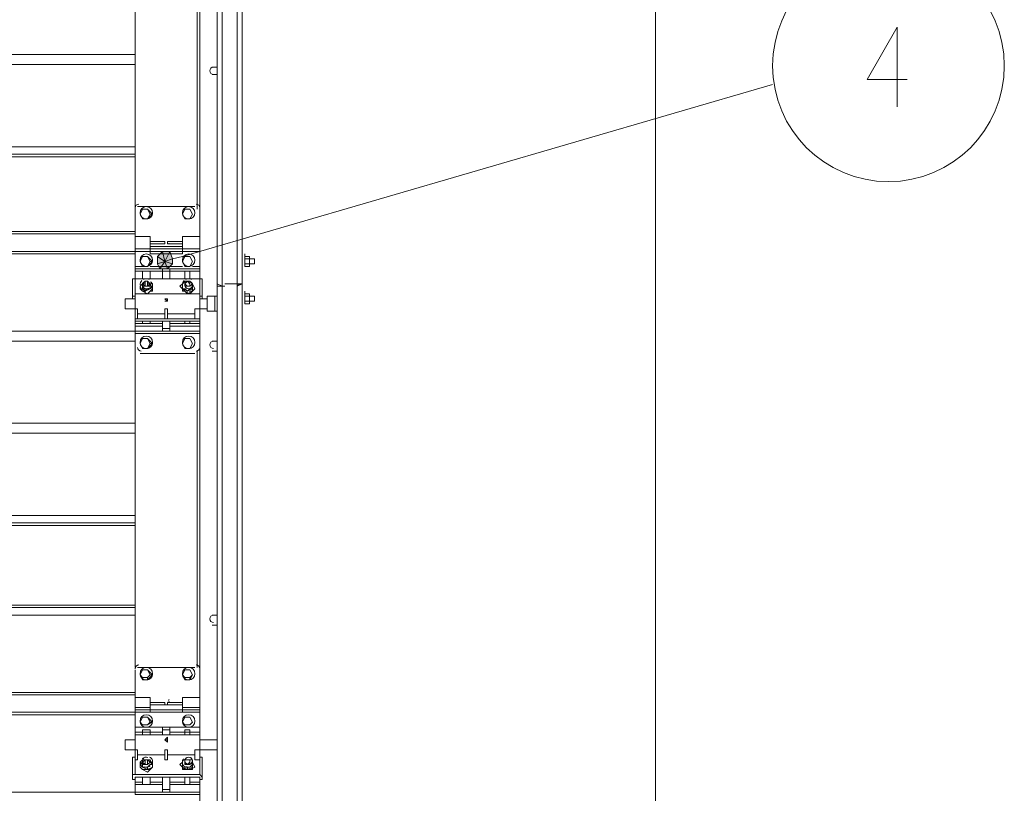
# Model space of a CAD drawing. Units: millimetres. Extents: x 25 to 395, y 18 to 323.
# Drawn here: x 78 to 95, y 188 to 201 of the extents above; entities that cross this region are included whole.
import ezdxf

# ---------------------------------------------------------------- set-up
doc = ezdxf.new("R2010")
doc.units = ezdxf.units.MM
doc.header["$MEASUREMENT"] = 0
doc.layers.add('Layer 1', color=7, linetype='Continuous', lineweight=0)

# ---------------------------------------------------------------- blocks, each defined once
blk = doc.blocks.new('Block_5')
at = {"layer": 'Layer 1', "true_color": 0x000000, "transparency": 33554687}
h = blk.add_hatch(color=18, dxfattribs=at)
h.dxf.hatch_style = 2
edge = h.paths.add_edge_path()
edge.add_spline(control_points=[(80.236, 197.386), (80.236, 197.386), (80.151, 197.302), (80.151, 197.302), (80.151, 197.302), (80.278, 197.217), (80.278, 197.217), (80.278, 197.217), (80.236, 197.386), (80.236, 197.386)], knot_values=[0, 0, 0, 0, 1, 1, 1, 2, 2, 2, 3, 3, 3, 3], degree=3, periodic=0)
edge = h.paths.add_edge_path()
edge.add_spline(control_points=[(80.151, 197.302), (80.151, 197.302), (80.278, 197.217), (80.278, 197.217), (80.278, 197.217), (80.151, 197.175), (80.151, 197.175), (80.151, 197.175), (80.151, 197.302), (80.151, 197.302)], knot_values=[0, 0, 0, 0, 1, 1, 1, 2, 2, 2, 3, 3, 3, 3], degree=3, periodic=0)
h = blk.add_hatch(color=18, dxfattribs=at)
h.dxf.hatch_style = 2
edge = h.paths.add_edge_path()
edge.add_spline(control_points=[(80.405, 197.175), (80.405, 197.175), (80.405, 197.259), (80.405, 197.259), (80.405, 197.259), (80.278, 197.217), (80.278, 197.217), (80.278, 197.217), (80.405, 197.175), (80.405, 197.175)], knot_values=[0, 0, 0, 0, 1, 1, 1, 2, 2, 2, 3, 3, 3, 3], degree=3, periodic=0)
edge = h.paths.add_edge_path()
edge.add_spline(control_points=[(80.405, 197.259), (80.405, 197.259), (80.278, 197.217), (80.278, 197.217), (80.278, 197.217), (80.363, 197.386), (80.363, 197.386), (80.363, 197.386), (80.405, 197.259), (80.405, 197.259)], knot_values=[0, 0, 0, 0, 1, 1, 1, 2, 2, 2, 3, 3, 3, 3], degree=3, periodic=0)
edge = h.paths.add_edge_path()
edge.add_spline(control_points=[(80.278, 197.217), (80.278, 197.217), (80.363, 197.386), (80.363, 197.386), (80.363, 197.386), (80.236, 197.386), (80.236, 197.386), (80.236, 197.386), (80.278, 197.217), (80.278, 197.217)], knot_values=[0, 0, 0, 0, 1, 1, 1, 2, 2, 2, 3, 3, 3, 3], degree=3, periodic=0)
h = blk.add_hatch(color=18, dxfattribs=at)
h.dxf.hatch_style = 2
edge = h.paths.add_edge_path()
edge.add_spline(control_points=[(80.151, 197.175), (80.151, 197.175), (80.193, 197.09), (80.193, 197.09), (80.193, 197.09), (80.278, 197.217), (80.278, 197.217), (80.278, 197.217), (80.151, 197.175), (80.151, 197.175)], knot_values=[0, 0, 0, 0, 1, 1, 1, 2, 2, 2, 3, 3, 3, 3], degree=3, periodic=0)
edge = h.paths.add_edge_path()
edge.add_spline(control_points=[(80.193, 197.09), (80.193, 197.09), (80.278, 197.217), (80.278, 197.217), (80.278, 197.217), (80.32, 197.09), (80.32, 197.09), (80.32, 197.09), (80.193, 197.09), (80.193, 197.09)], knot_values=[0, 0, 0, 0, 1, 1, 1, 2, 2, 2, 3, 3, 3, 3], degree=3, periodic=0)
edge = h.paths.add_edge_path()
edge.add_spline(control_points=[(80.278, 197.217), (80.278, 197.217), (80.32, 197.09), (80.32, 197.09), (80.32, 197.09), (80.405, 197.175), (80.405, 197.175), (80.405, 197.175), (80.278, 197.217), (80.278, 197.217)], knot_values=[0, 0, 0, 0, 1, 1, 1, 2, 2, 2, 3, 3, 3, 3], degree=3, periodic=0)
at = {"layer": 'Layer 1', "color": 18, "lineweight": 15, "true_color": 0x000000}
for p, q in [((88.618, 173.468), (88.618, 208.139)), ((81.167, 200.096), (81.167, 205.599)), ((81.506, 200.096), (81.506, 205.557)), ((81.252, 200.138), (81.252, 205.514)), ((79.77, 202.974), (79.77, 198.106)), ((80.828, 202.974), (80.828, 198.106)), ((79.77, 200.731), (50.814, 200.731)), ((79.77, 200.731), (50.814, 200.731)), ((81.167, 200.519), (81.082, 200.519)), ((81.082, 200.392), (81.167, 200.392)), ((81.167, 200.096), (81.167, 197.048)), ((81.252, 200.138), (81.252, 197.048)), ((81.506, 200.096), (81.506, 197.048)), ((81.59, 200.096), (81.59, 196.836)), ((81.506, 199.926), (81.506, 196.794)), ((81.59, 199.926), (81.59, 199.926)), ((79.77, 199.037), (50.814, 199.037)), ((79.77, 198.995), (50.814, 198.995)), ((79.812, 198.148), (80.786, 198.148)), ((80.617, 198.106), (80.574, 198.021)), ((80.574, 198.021), (80.617, 198.106)), ((80.871, 197.64), (80.871, 198.106)), ((79.982, 197.937), (79.982, 197.937)), ((80.617, 197.937), (80.701, 197.937)), ((79.77, 197.725), (65.842, 197.725)), ((79.77, 197.683), (65.842, 197.683)), ((80.871, 197.683), (80.871, 197.683)), ((80.024, 197.64), (79.77, 197.64)), ((80.024, 197.513), (80.024, 197.471)), ((80.871, 197.64), (80.574, 197.64)), ((80.574, 197.471), (80.574, 197.513)), ((80.828, 197.64), (80.828, 197.64)), ((79.77, 197.386), (65.842, 197.386)), ((79.77, 197.344), (65.842, 197.344)), ((79.77, 197.429), (79.77, 197.429)), ((79.77, 197.386), (80.024, 197.386)), ((79.77, 197.386), (79.77, 197.132)), ((80.024, 197.471), (80.574, 197.471)), ((80.024, 197.471), (80.024, 197.429)), ((80.024, 197.429), (80.574, 197.429)), ((80.024, 197.429), (80.024, 197.429)), ((80.574, 197.386), (80.024, 197.386)), ((80.024, 197.386), (80.024, 197.344)), ((80.024, 197.344), (80.574, 197.344)), ((80.574, 197.429), (80.574, 197.471)), ((80.574, 197.429), (80.871, 197.429)), ((80.574, 197.429), (80.574, 197.429)), ((80.574, 197.344), (80.574, 197.386)), ((80.871, 197.429), (80.871, 197.429)), ((80.871, 197.386), (80.871, 197.132)), ((80.871, 197.344), (80.871, 196.921)), ((80.871, 197.344), (80.871, 197.344)), ((80.871, 197.344), (80.871, 197.344)), ((81.633, 197.344), (81.633, 197.344)), ((81.633, 197.302), (81.633, 197.344)), ((81.633, 197.344), (81.633, 197.132)), ((81.633, 197.302), (81.633, 197.344)), ((81.633, 197.302), (81.717, 197.302)), ((81.633, 197.259), (81.633, 197.302)), ((81.633, 197.259), (81.717, 197.259)), ((81.717, 197.302), (81.717, 197.302)), ((81.717, 197.302), (81.717, 197.302)), ((81.717, 197.302), (81.717, 197.302)), ((81.717, 197.302), (81.717, 197.302)), ((81.717, 197.302), (81.717, 197.302)), ((81.802, 197.259), (81.717, 197.259)), ((81.717, 197.259), (81.802, 197.259)), ((81.717, 197.175), (81.802, 197.175)), ((81.717, 197.132), (81.717, 197.175)), ((81.802, 197.175), (81.717, 197.175)), ((81.802, 197.259), (81.802, 197.259)), ((81.802, 197.259), (81.802, 197.259)), ((81.802, 197.175), (81.802, 197.175)), ((81.802, 197.175), (81.802, 197.175)), ((79.77, 197.132), (79.77, 197.09)), ((79.77, 197.132), (79.897, 197.132)), ((79.77, 197.048), (79.77, 196.921)), ((79.77, 197.048), (79.897, 197.048)), ((79.897, 196.921), (79.897, 197.048)), ((79.897, 197.048), (80.024, 197.048)), ((80.024, 197.132), (80.574, 197.132)), ((80.024, 197.048), (80.236, 197.048)), ((80.024, 197.048), (80.024, 196.921)), ((80.363, 197.09), (80.236, 197.09)), ((80.236, 196.921), (80.236, 197.048)), ((80.363, 197.048), (80.236, 197.048)), ((80.617, 196.921), (80.617, 197.048)), ((80.617, 197.048), (80.701, 197.048)), ((80.701, 197.048), (80.701, 196.921)), ((80.744, 197.132), (80.871, 197.132)), ((80.871, 197.132), (80.871, 197.09)), ((81.252, 197.048), (81.252, 173.637)), ((81.506, 197.048), (81.506, 173.637)), ((81.633, 197.132), (81.633, 197.132)), ((81.633, 197.132), (81.633, 197.132)), ((81.633, 197.132), (81.633, 197.132)), ((81.717, 197.132), (81.717, 197.132)), ((81.717, 197.132), (81.717, 197.132)), ((79.897, 196.836), (79.897, 196.794)), ((79.897, 196.751), (79.897, 196.836)), ((80.024, 196.794), (80.024, 196.836)), ((80.024, 196.836), (80.024, 196.751)), ((80.024, 196.836), (80.024, 196.836)), ((80.574, 196.751), (80.574, 196.836)), ((80.617, 196.836), (80.617, 196.794)), ((80.701, 196.794), (80.701, 196.836)), ((80.744, 196.836), (80.744, 196.751)), ((80.744, 196.836), (80.744, 196.836)), ((81.59, 188.877), (81.59, 196.836)), ((81.59, 196.836), (81.59, 196.836)), ((81.59, 196.836), (81.59, 196.836)), ((79.77, 196.667), (79.812, 196.667)), ((80.278, 196.667), (79.812, 196.667)), ((79.897, 196.794), (79.897, 196.751)), ((79.939, 196.751), (79.897, 196.751)), ((80.024, 196.794), (80.024, 196.751)), ((80.278, 196.667), (80.32, 196.667)), ((80.786, 196.667), (80.32, 196.667)), ((80.574, 196.794), (80.574, 196.751)), ((80.617, 196.751), (80.574, 196.751)), ((80.744, 196.794), (80.744, 196.751)), ((80.786, 196.667), (80.871, 196.667)), ((80.871, 196.667), (80.871, 196.413)), ((81.252, 196.794), (81.252, 173.637)), ((81.252, 196.794), (81.294, 196.794)), ((81.252, 196.794), (81.294, 196.794)), ((81.506, 196.794), (81.506, 173.637)), ((81.506, 196.794), (81.506, 196.794)), ((81.506, 196.794), (81.506, 196.794)), ((81.633, 196.709), (81.633, 196.709)), ((81.633, 196.667), (81.633, 196.709)), ((81.633, 196.709), (81.633, 196.709)), ((81.633, 196.667), (81.633, 196.709)), ((81.717, 196.667), (81.717, 196.667)), ((81.717, 196.667), (81.717, 196.667)), ((81.717, 196.667), (81.717, 196.667)), ((81.717, 196.667), (81.717, 196.667)), ((79.601, 196.582), (79.601, 196.582)), ((79.77, 196.582), (79.601, 196.582)), ((79.77, 196.582), (79.77, 196.582)), ((79.77, 196.582), (79.77, 196.582)), ((80.278, 196.54), (80.32, 196.54)), ((80.871, 196.624), (80.913, 196.624)), ((80.998, 196.582), (80.871, 196.582)), ((80.871, 196.582), (80.871, 196.582)), ((80.871, 196.582), (80.871, 196.582)), ((80.913, 196.624), (80.913, 196.582)), ((80.998, 196.624), (80.998, 196.624)), ((81.125, 196.624), (80.998, 196.624)), ((81.167, 196.624), (81.125, 196.624)), ((81.167, 196.624), (81.167, 196.582)), ((81.167, 196.624), (81.167, 196.624)), ((81.633, 196.54), (81.633, 196.497)), ((81.633, 196.54), (81.633, 196.497)), ((81.633, 196.497), (81.633, 196.497)), ((81.633, 196.497), (81.633, 196.497)), ((81.802, 196.624), (81.717, 196.624)), ((81.802, 196.624), (81.717, 196.624)), ((81.717, 196.54), (81.802, 196.54)), ((81.717, 196.54), (81.717, 196.497)), ((81.717, 196.54), (81.802, 196.54)), ((81.717, 196.54), (81.717, 196.497)), ((81.717, 196.497), (81.717, 196.497)), ((81.717, 196.497), (81.717, 196.497)), ((81.802, 196.624), (81.802, 196.624)), ((81.802, 196.624), (81.802, 196.624)), ((81.802, 196.54), (81.802, 196.54)), ((81.802, 196.54), (81.802, 196.54)), ((79.77, 196.413), (79.601, 196.413)), ((79.77, 196.413), (79.812, 196.413)), ((79.77, 196.413), (79.77, 196.201)), ((79.812, 196.328), (80.278, 196.328)), ((80.278, 196.413), (80.32, 196.413)), ((80.32, 196.328), (80.786, 196.328)), ((80.786, 196.413), (80.871, 196.413)), ((80.871, 196.413), (80.998, 196.413)), ((80.871, 196.413), (80.871, 189.893)), ((80.998, 196.37), (80.998, 196.37)), ((80.998, 196.37), (81.125, 196.37)), ((81.125, 196.37), (81.167, 196.37)), ((81.167, 196.413), (81.167, 196.37)), ((80.278, 196.243), (79.812, 196.243)), ((79.897, 196.201), (79.897, 196.201)), ((80.024, 196.201), (80.024, 196.201)), ((80.236, 196.201), (80.236, 196.201)), ((80.786, 196.243), (80.32, 196.243)), ((80.363, 196.201), (80.363, 196.201)), ((80.617, 196.201), (80.617, 196.201)), ((80.701, 196.201), (80.701, 196.201)), ((80.871, 196.201), (80.871, 196.159)), ((80.871, 196.201), (80.871, 196.201)), ((79.77, 196.032), (50.814, 196.032)), ((79.77, 196.032), (50.814, 196.032)), ((79.77, 195.989), (79.77, 195.735)), ((80.236, 196.074), (80.363, 196.074)), ((80.871, 195.989), (80.871, 195.735)), ((81.167, 195.862), (81.082, 195.862)), ((79.77, 195.735), (79.77, 190.317)), ((79.855, 195.651), (80.786, 195.651)), ((80.828, 195.693), (80.828, 190.317)), ((81.082, 195.693), (81.167, 195.693)), ((79.77, 194.465), (50.814, 194.465)), ((79.77, 194.465), (50.814, 194.465)), ((79.77, 194.296), (50.814, 194.296)), ((79.77, 194.296), (50.814, 194.296)), ((79.77, 192.899), (50.814, 192.899)), ((79.77, 192.899), (50.814, 192.899)), ((79.77, 192.772), (50.814, 192.772)), ((79.77, 192.73), (50.814, 192.73)), ((79.77, 191.375), (50.814, 191.375)), ((79.77, 191.333), (50.814, 191.333)), ((81.167, 191.206), (81.082, 191.206)), ((81.082, 191.036), (81.167, 191.036)), ((79.812, 190.317), (80.786, 190.317)), ((79.77, 189.809), (79.77, 190.274)), ((79.897, 190.147), (79.982, 190.147)), ((79.982, 190.274), (79.982, 190.274)), ((80.871, 189.809), (80.871, 190.274)), ((79.982, 190.105), (79.897, 190.105)), ((80.701, 190.105), (80.617, 190.105)), ((79.77, 189.893), (65.842, 189.893)), ((79.77, 189.851), (65.842, 189.851)), ((80.024, 189.809), (79.77, 189.809)), ((80.871, 189.809), (80.574, 189.809)), ((80.828, 189.809), (80.828, 189.809)), ((80.871, 189.893), (80.871, 189.893)), ((80.871, 189.893), (80.871, 189.851)), ((80.871, 189.851), (80.871, 189.555)), ((79.77, 189.639), (79.77, 189.597)), ((80.024, 189.724), (80.024, 189.682)), ((80.024, 189.682), (80.024, 189.682)), ((80.024, 189.682), (80.024, 189.639)), ((80.024, 189.639), (80.024, 189.597)), ((80.574, 189.682), (80.574, 189.682)), ((80.574, 189.639), (80.574, 189.682)), ((80.574, 189.597), (80.574, 189.639)), ((80.871, 189.639), (80.871, 189.597)), ((79.77, 189.555), (65.842, 189.555)), ((79.77, 189.512), (65.842, 189.512)), ((79.77, 189.555), (79.77, 189.301)), ((80.024, 189.597), (80.574, 189.597)), ((80.574, 189.555), (80.024, 189.555)), ((80.024, 189.555), (80.574, 189.555)), ((80.024, 189.555), (80.024, 189.555)), ((80.574, 189.555), (80.574, 189.555)), ((80.871, 189.555), (80.871, 189.089)), ((80.871, 189.555), (80.871, 189.512)), ((80.871, 189.555), (80.871, 189.555)), ((80.871, 189.555), (80.871, 189.301)), ((79.77, 189.301), (79.77, 189.301)), ((79.77, 189.301), (79.897, 189.301)), ((80.024, 189.301), (80.574, 189.301)), ((80.236, 189.216), (80.236, 189.301)), ((80.363, 189.301), (80.236, 189.301)), ((80.744, 189.301), (80.871, 189.301)), ((80.871, 189.301), (80.871, 189.301)), ((79.77, 189.216), (79.897, 189.216)), ((79.77, 189.216), (79.77, 189.089)), ((80.871, 189.174), (79.77, 189.174)), ((79.77, 188.92), (79.77, 189.174)), ((79.897, 189.174), (79.897, 189.216)), ((79.897, 189.216), (80.024, 189.216)), ((80.363, 189.258), (80.236, 189.258)), ((80.617, 189.174), (80.617, 189.216)), ((80.617, 189.216), (80.701, 189.216)), ((80.871, 189.216), (80.871, 189.174)), ((80.871, 188.92), (80.871, 189.174)), ((81.167, 189.131), (81.167, 189.089)), ((81.167, 189.131), (81.167, 189.131)), ((79.77, 189.089), (79.601, 189.089)), ((79.601, 188.962), (79.601, 188.92)), ((80.278, 189.089), (80.32, 189.089)), ((81.167, 189.089), (80.871, 189.089)), ((79.601, 188.92), (79.77, 188.92)), ((79.812, 188.92), (79.77, 188.92)), ((79.77, 188.92), (79.77, 188.793)), ((79.812, 188.835), (80.278, 188.835)), ((80.32, 188.92), (80.278, 188.92)), ((80.32, 188.835), (80.786, 188.835)), ((80.871, 188.92), (80.786, 188.92)), ((80.871, 188.92), (81.167, 188.92)), ((80.871, 188.92), (80.871, 188.793)), ((81.167, 188.92), (81.167, 188.92)), ((81.59, 188.877), (81.59, 173.468)), ((81.59, 188.877), (81.59, 173.468)), ((79.855, 188.666), (79.855, 188.666)), ((79.897, 188.708), (79.897, 188.708)), ((79.897, 188.623), (79.897, 188.666)), ((79.897, 188.623), (79.897, 188.623)), ((80.024, 188.666), (79.982, 188.623)), ((80.024, 188.708), (80.024, 188.708)), ((80.024, 188.708), (80.066, 188.666)), ((80.066, 188.666), (80.066, 188.623)), ((80.066, 188.623), (80.066, 188.623)), ((80.574, 188.708), (80.574, 188.666)), ((80.574, 188.623), (80.574, 188.708)), ((80.617, 188.708), (80.617, 188.708)), ((80.701, 188.708), (80.701, 188.708)), ((80.744, 188.708), (80.744, 188.666)), ((80.744, 188.708), (80.744, 188.623)), ((80.744, 188.708), (80.744, 188.708)), ((79.77, 188.454), (79.77, 188.369)), ((79.897, 188.369), (79.897, 188.454)), ((80.024, 188.454), (80.024, 188.369)), ((80.236, 188.369), (80.236, 188.454)), ((80.363, 188.454), (80.363, 188.369)), ((80.617, 188.369), (80.617, 188.454)), ((80.701, 188.454), (80.701, 188.369)), ((80.871, 188.454), (80.871, 188.369)), ((79.77, 188.327), (79.77, 188.327)), ((80.236, 188.327), (80.236, 188.327)), ((80.363, 188.327), (80.363, 188.327)), ((80.871, 188.369), (80.871, 188.327)), ((79.77, 188.2), (50.814, 188.2)), ((79.77, 188.2), (50.814, 188.2)), ((80.236, 188.242), (80.363, 188.242))]:
    blk.add_line(p, q, dxfattribs=at)
for points in [[(81.59, 201.789), (81.59, 200.096), (81.59, 205.726)], [(80.871, 204.71), (80.871, 197.683), (80.871, 197.725)], [(92.893, 200.307), (92.216, 200.307), (92.724, 201.196), (92.724, 199.842)], [(50.814, 200.561), (79.77, 200.561), (50.814, 200.561)], [(80.405, 197.259), (80.574, 197.302), (90.607, 200.223)], [(81.59, 197.005), (81.59, 197.005), (81.59, 200.096)], [(81.252, 199.926), (81.252, 196.794), (81.167, 196.836), (81.167, 199.926)], [(81.59, 199.926), (81.59, 196.836), (81.506, 196.794)], [(81.59, 196.836), (81.59, 196.836), (81.59, 199.926)], [(50.814, 199.164), (79.77, 199.164), (50.814, 199.164)], [(79.77, 198.106), (79.77, 197.64), (80.024, 197.64), (80.024, 197.556), (80.278, 197.556)], [(79.855, 198.021), (79.897, 198.106), (79.982, 198.106), (79.897, 198.106), (79.855, 198.021)], [(79.897, 197.937), (79.897, 197.937), (79.855, 198.021), (79.897, 197.937)], [(79.982, 198.106), (79.982, 198.106), (80.066, 198.021), (80.024, 198.021), (79.982, 198.106)], [(80.066, 198.021), (79.982, 197.937), (80.024, 198.021)], [(80.617, 197.937), (80.617, 197.937), (80.574, 198.021), (80.617, 197.937)], [(80.617, 198.106), (80.617, 198.106), (80.701, 198.106), (80.617, 198.106)], [(80.617, 197.937), (80.701, 197.937), (80.744, 198.021), (80.701, 198.106)], [(80.701, 197.937), (80.744, 198.021), (80.701, 198.106)], [(79.897, 197.937), (79.982, 197.937), (79.897, 197.937)], [(80.871, 197.683), (80.871, 197.386), (80.871, 197.344)], [(79.77, 197.64), (79.77, 197.429), (80.024, 197.429), (80.024, 197.471)], [(80.024, 197.556), (80.024, 197.513), (80.278, 197.513), (80.278, 197.556)], [(80.871, 197.64), (80.574, 197.64), (80.574, 197.556), (80.32, 197.556)], [(80.32, 197.556), (80.32, 197.513), (80.574, 197.513), (80.574, 197.556)], [(80.574, 197.471), (80.574, 197.429), (80.871, 197.429), (80.871, 197.64)], [(79.77, 197.386), (79.77, 197.429), (80.024, 197.429), (80.024, 197.386)], [(80.574, 197.429), (80.574, 197.386), (80.871, 197.386), (80.871, 197.429)], [(81.633, 197.132), (81.633, 197.302), (81.633, 197.344)], [(79.855, 197.217), (79.897, 197.302), (79.855, 197.217)], [(79.897, 197.132), (79.897, 197.132), (79.855, 197.217), (79.897, 197.132)], [(79.897, 197.302), (79.982, 197.302), (80.066, 197.217), (80.024, 197.217), (79.982, 197.302), (79.897, 197.302)], [(79.897, 197.132), (79.982, 197.132), (80.024, 197.217)], [(80.066, 197.217), (79.982, 197.132), (79.897, 197.132)], [(80.617, 197.302), (80.617, 197.302), (80.701, 197.302), (80.617, 197.302), (80.574, 197.217), (80.617, 197.132), (80.701, 197.132), (80.744, 197.217), (80.701, 197.302)], [(80.617, 197.132), (80.617, 197.132), (80.574, 197.217), (80.617, 197.302)], [(80.617, 197.132), (80.701, 197.132), (80.744, 197.217), (80.701, 197.302)], [(81.633, 197.132), (81.633, 197.175), (81.633, 197.259), (81.633, 197.302)], [(81.633, 197.132), (81.633, 197.132), (81.633, 197.175), (81.633, 197.259), (81.633, 197.302)], [(81.633, 197.302), (81.633, 197.302), (81.633, 197.175), (81.633, 197.132)], [(81.633, 197.175), (81.633, 197.175), (81.633, 197.259), (81.633, 197.302)], [(81.717, 197.302), (81.717, 197.302), (81.633, 197.302)], [(81.633, 197.259), (81.717, 197.259), (81.717, 197.217), (81.717, 197.175), (81.633, 197.175)], [(81.633, 197.175), (81.717, 197.175), (81.717, 197.217), (81.717, 197.175), (81.717, 197.132), (81.633, 197.132)], [(81.633, 197.132), (81.633, 197.132), (81.633, 197.175)], [(81.717, 197.175), (81.717, 197.132), (81.633, 197.132)], [(81.717, 197.259), (81.717, 197.302), (81.717, 197.217), (81.717, 197.259)], [(81.717, 197.259), (81.717, 197.302), (81.717, 197.217)], [(81.717, 197.175), (81.717, 197.175), (81.717, 197.217)], [(81.717, 197.132), (81.717, 197.132), (81.717, 197.175)], [(81.802, 197.175), (81.802, 197.259), (81.802, 197.175)], [(81.802, 197.259), (81.802, 197.259), (81.802, 197.175), (81.802, 197.259)], [(80.236, 197.048), (80.236, 197.09), (79.77, 197.09), (79.77, 197.048)], [(79.897, 197.048), (79.897, 197.048), (80.024, 197.048)], [(80.871, 197.048), (80.871, 197.09), (80.363, 197.09), (80.363, 197.048)], [(80.363, 196.921), (80.363, 197.048), (80.617, 197.048)], [(80.617, 197.048), (80.617, 197.048), (80.701, 197.048)], [(80.701, 197.048), (80.871, 197.048), (80.871, 196.921)], [(81.167, 197.048), (81.167, 173.637), (81.252, 173.637)], [(81.59, 197.005), (81.59, 196.836), (81.548, 196.836)], [(79.728, 196.624), (79.728, 196.921), (79.77, 196.921)], [(80.871, 196.624), (80.871, 196.624), (80.871, 196.921), (79.77, 196.921), (79.77, 196.624)], [(79.897, 196.836), (79.855, 196.794), (79.897, 196.709), (79.982, 196.667), (80.066, 196.751), (80.024, 196.836)], [(79.855, 196.794), (79.855, 196.751), (79.897, 196.709), (79.939, 196.709), (79.939, 196.667), (79.982, 196.667), (80.024, 196.709), (80.066, 196.709), (80.066, 196.751), (80.066, 196.794), (80.066, 196.836), (80.024, 196.836)], [(79.897, 196.836), (79.939, 196.836), (79.939, 196.878), (79.982, 196.878), (79.982, 196.836), (80.024, 196.836), (80.024, 196.794), (79.982, 196.794), (79.939, 196.794), (79.897, 196.794), (79.897, 196.836)], [(79.897, 196.794), (79.897, 196.836), (79.939, 196.878)], [(79.939, 196.836), (79.939, 196.794), (79.982, 196.794), (79.982, 196.836), (79.982, 196.878), (79.939, 196.878), (79.939, 196.836)], [(79.939, 196.878), (79.939, 196.878), (79.982, 196.878)], [(79.982, 196.878), (80.024, 196.836), (80.024, 196.794)], [(80.574, 196.836), (80.532, 196.794), (80.617, 196.709), (80.701, 196.667), (80.786, 196.751), (80.744, 196.836)], [(80.574, 196.794), (80.574, 196.836), (80.617, 196.878)], [(80.574, 196.794), (80.574, 196.751), (80.574, 196.709), (80.617, 196.709), (80.659, 196.667), (80.701, 196.667), (80.701, 196.709), (80.744, 196.709), (80.744, 196.751), (80.744, 196.794), (80.744, 196.836)], [(80.617, 196.836), (80.617, 196.794), (80.659, 196.794), (80.701, 196.794), (80.701, 196.836), (80.701, 196.878), (80.659, 196.878), (80.617, 196.878), (80.617, 196.836), (80.617, 196.794), (80.659, 196.794), (80.701, 196.794), (80.701, 196.836), (80.659, 196.878), (80.617, 196.836)], [(80.617, 196.878), (80.659, 196.878), (80.701, 196.878)], [(80.701, 196.878), (80.744, 196.836), (80.744, 196.794)], [(80.913, 196.624), (80.913, 196.921), (80.871, 196.921)], [(81.506, 196.794), (81.59, 196.836), (81.59, 173.637), (81.506, 173.637)], [(81.506, 173.637), (81.59, 173.637), (81.59, 196.836), (81.506, 196.794), (81.548, 196.836), (81.59, 196.836), (81.59, 188.877)], [(79.77, 196.667), (79.77, 196.413), (79.77, 196.243), (79.812, 196.243), (79.812, 196.413)], [(79.77, 196.667), (79.77, 196.667), (79.812, 196.667)], [(79.939, 196.709), (79.939, 196.709), (79.897, 196.751)], [(79.897, 196.751), (79.897, 196.751), (79.939, 196.709), (80.024, 196.751)], [(79.982, 196.751), (79.939, 196.709), (79.939, 196.751)], [(79.939, 196.709), (80.024, 196.751), (79.982, 196.751)], [(80.278, 196.667), (80.278, 196.667), (80.32, 196.667)], [(80.659, 196.709), (80.659, 196.709), (80.574, 196.751)], [(80.574, 196.751), (80.574, 196.751), (80.659, 196.709), (80.744, 196.751)], [(80.701, 196.751), (80.659, 196.709), (80.617, 196.751)], [(80.659, 196.709), (80.744, 196.751), (80.701, 196.751)], [(80.786, 196.667), (80.786, 196.667), (80.871, 196.667)], [(81.252, 196.794), (81.167, 196.794), (81.209, 196.794)], [(81.167, 196.794), (81.167, 173.637), (81.252, 173.637)], [(81.252, 196.794), (81.167, 196.794), (81.209, 196.794), (81.294, 196.794)], [(81.633, 196.497), (81.633, 196.54), (81.633, 196.624), (81.633, 196.709)], [(81.633, 196.709), (81.633, 196.667), (81.633, 196.624)], [(81.633, 196.497), (81.633, 196.497), (81.633, 196.709)], [(81.633, 196.497), (81.633, 196.54), (81.633, 196.624), (81.633, 196.709)], [(81.633, 196.709), (81.633, 196.667), (81.633, 196.624)], [(81.633, 196.497), (81.633, 196.497), (81.633, 196.709)], [(81.717, 196.667), (81.717, 196.667), (81.633, 196.667)], [(81.717, 196.667), (81.717, 196.667), (81.633, 196.667)], [(81.717, 196.624), (81.717, 196.667), (81.717, 196.582), (81.717, 196.54)], [(81.717, 196.624), (81.717, 196.667), (81.717, 196.582), (81.717, 196.54)], [(79.601, 196.455), (79.601, 196.582), (79.601, 196.455), (79.601, 196.413), (79.601, 196.455)], [(79.728, 196.582), (79.728, 196.624), (79.77, 196.624)], [(80.278, 196.582), (80.32, 196.582), (80.32, 196.54), (80.278, 196.582)], [(80.998, 196.455), (80.998, 196.624), (80.998, 196.455), (80.998, 196.37), (80.998, 196.455)], [(81.125, 196.37), (81.125, 196.455), (81.125, 196.624)], [(81.167, 196.624), (81.167, 196.455), (81.167, 196.37)], [(81.167, 196.624), (81.167, 196.413), (81.167, 196.37)], [(81.633, 196.624), (81.633, 196.624), (81.633, 196.54), (81.717, 196.54), (81.717, 196.582), (81.717, 196.624), (81.633, 196.624)], [(81.633, 196.624), (81.633, 196.624), (81.633, 196.54), (81.717, 196.54), (81.717, 196.582), (81.717, 196.624), (81.633, 196.624)], [(81.717, 196.54), (81.717, 196.497), (81.633, 196.497)], [(81.717, 196.54), (81.717, 196.497), (81.633, 196.497)], [(81.802, 196.54), (81.802, 196.624), (81.802, 196.54)], [(81.802, 196.54), (81.802, 196.624), (81.802, 196.54)], [(80.278, 196.413), (80.278, 196.243), (80.32, 196.243), (80.32, 196.413)], [(80.871, 196.413), (80.871, 196.243), (80.786, 196.243), (80.786, 196.413)], [(80.871, 196.243), (80.871, 196.201), (79.77, 196.201), (79.77, 196.243)], [(80.236, 196.201), (80.024, 196.201), (80.024, 196.159), (79.897, 196.159), (79.897, 196.201), (79.77, 196.201), (79.77, 196.159), (80.236, 196.159), (80.236, 196.201)], [(79.77, 196.159), (79.77, 196.116), (80.236, 196.116), (80.236, 196.159)], [(80.871, 196.201), (80.701, 196.201), (80.701, 196.159), (80.617, 196.159), (80.617, 196.201), (80.363, 196.201), (80.363, 196.159)], [(80.363, 196.116), (80.363, 196.159), (80.871, 196.159), (80.871, 196.116), (80.363, 196.116)], [(80.871, 196.116), (80.871, 196.032), (79.77, 196.032), (79.77, 196.116)], [(79.77, 196.032), (79.77, 195.989), (80.871, 195.989), (80.871, 196.032)], [(80.236, 196.116), (80.236, 196.032), (80.363, 196.032), (80.363, 196.116)], [(50.814, 195.862), (79.77, 195.862), (50.814, 195.862)], [(79.855, 195.82), (79.897, 195.905), (79.855, 195.82)], [(79.897, 195.735), (79.897, 195.735), (79.855, 195.82), (79.897, 195.735)], [(79.897, 195.905), (79.982, 195.905), (79.897, 195.905)], [(79.982, 195.905), (80.066, 195.82), (80.024, 195.82), (79.982, 195.905)], [(80.066, 195.82), (79.982, 195.735), (80.024, 195.82)], [(80.574, 195.82), (80.574, 195.82), (80.617, 195.905), (80.574, 195.82)], [(80.617, 195.735), (80.617, 195.735), (80.574, 195.82), (80.617, 195.735), (80.701, 195.735), (80.617, 195.735)], [(80.617, 195.905), (80.701, 195.905), (80.617, 195.905)], [(80.701, 195.905), (80.744, 195.82), (80.701, 195.905)], [(80.701, 195.735), (80.701, 195.735), (80.744, 195.82), (80.701, 195.735)], [(79.897, 195.735), (79.982, 195.735), (79.897, 195.735)], [(50.814, 191.206), (79.77, 191.206), (50.814, 191.206)], [(79.897, 190.105), (79.897, 190.147), (79.855, 190.19), (79.897, 190.274), (79.855, 190.19), (79.897, 190.105)], [(79.897, 190.274), (79.982, 190.274), (79.897, 190.274)], [(80.024, 190.19), (79.982, 190.274), (80.066, 190.19)], [(79.982, 190.105), (79.982, 190.147), (80.024, 190.19), (80.066, 190.19), (79.982, 190.105)], [(80.617, 190.274), (80.617, 190.274), (80.701, 190.274), (80.617, 190.274), (80.574, 190.19), (80.617, 190.147), (80.701, 190.147)], [(80.617, 190.147), (80.617, 190.105), (80.574, 190.19), (80.617, 190.274)], [(80.744, 190.19), (80.701, 190.274), (80.744, 190.19)], [(80.701, 190.105), (80.701, 190.147), (80.744, 190.19), (80.701, 190.105)], [(79.77, 189.809), (80.024, 189.809), (80.024, 189.724), (80.278, 189.724)], [(79.77, 189.809), (79.77, 189.639), (80.024, 189.639), (80.024, 189.682)], [(80.871, 189.809), (80.574, 189.809), (80.574, 189.724), (80.32, 189.724)], [(80.574, 189.682), (80.574, 189.639), (80.871, 189.639), (80.871, 189.809)], [(80.574, 189.682), (80.024, 189.682), (80.278, 189.682), (80.278, 189.724)], [(80.32, 189.724), (80.32, 189.682), (80.574, 189.682), (80.574, 189.724)], [(80.024, 189.555), (80.024, 189.597), (79.77, 189.597), (79.77, 189.555), (80.024, 189.555)], [(79.855, 189.385), (79.897, 189.47), (79.855, 189.385)], [(79.897, 189.47), (79.982, 189.47), (79.897, 189.47)], [(79.982, 189.47), (79.982, 189.47), (80.066, 189.385), (80.024, 189.385), (79.982, 189.47)], [(80.574, 189.597), (80.871, 189.597), (80.871, 189.555), (80.574, 189.555), (80.574, 189.597)], [(80.617, 189.47), (80.617, 189.47), (80.701, 189.47), (80.617, 189.47), (80.574, 189.385), (80.617, 189.343), (80.701, 189.343), (80.744, 189.385), (80.701, 189.47), (80.744, 189.385)], [(80.617, 189.343), (80.617, 189.343), (80.574, 189.385), (80.617, 189.47)], [(80.236, 189.301), (79.77, 189.301), (79.77, 189.216)], [(79.897, 189.343), (79.897, 189.343), (79.855, 189.385), (79.897, 189.343)], [(79.897, 189.343), (79.982, 189.343), (79.897, 189.343)], [(80.066, 189.385), (79.982, 189.343), (80.024, 189.385)], [(80.871, 189.216), (80.871, 189.301), (80.363, 189.301), (80.363, 189.216)], [(80.744, 189.385), (80.701, 189.343), (80.617, 189.343)], [(79.897, 189.216), (79.897, 189.258), (80.024, 189.258), (80.024, 189.216)], [(80.236, 189.174), (80.236, 189.216), (80.024, 189.216), (80.024, 189.174)], [(80.32, 189.089), (80.32, 189.047), (80.278, 189.089), (80.32, 189.131), (80.32, 189.089)], [(80.363, 189.174), (80.363, 189.216), (80.617, 189.216)], [(80.617, 189.216), (80.617, 189.258), (80.701, 189.258), (80.701, 189.216)], [(80.701, 189.174), (80.701, 189.216), (80.871, 189.216)], [(81.167, 188.92), (81.167, 188.92), (81.167, 189.131)], [(79.601, 188.962), (79.601, 188.962), (79.601, 189.089), (79.601, 188.962), (79.601, 188.92)], [(81.167, 188.92), (81.167, 188.962), (81.167, 189.089)], [(79.77, 188.793), (79.728, 188.793), (79.728, 188.454)], [(79.77, 188.92), (79.77, 188.75), (79.812, 188.75), (79.812, 188.92)], [(79.77, 188.793), (79.77, 188.793), (79.77, 188.496), (80.871, 188.496), (80.871, 188.793)], [(80.32, 188.92), (80.32, 188.75), (80.278, 188.75), (80.278, 188.92)], [(80.871, 188.92), (80.871, 188.75), (80.786, 188.75), (80.786, 188.92)], [(80.913, 188.454), (80.913, 188.793), (80.871, 188.793)], [(79.897, 188.75), (79.897, 188.708), (79.855, 188.666), (79.855, 188.623), (79.897, 188.581), (79.982, 188.539), (80.024, 188.581), (80.066, 188.623), (80.066, 188.666), (80.024, 188.75)], [(80.066, 188.623), (79.982, 188.581), (79.897, 188.623), (79.855, 188.666), (79.855, 188.708), (79.897, 188.75)], [(79.897, 188.666), (79.855, 188.708), (79.855, 188.666), (79.897, 188.623)], [(79.855, 188.708), (79.855, 188.666), (79.855, 188.623), (79.897, 188.581), (79.939, 188.581), (79.982, 188.581), (80.024, 188.581), (80.066, 188.623), (80.066, 188.666), (80.066, 188.708), (80.024, 188.708)], [(79.897, 188.708), (79.939, 188.75), (79.982, 188.75), (80.024, 188.708), (79.982, 188.666), (79.939, 188.666), (79.897, 188.708)], [(79.897, 188.75), (79.939, 188.75), (79.982, 188.75)], [(79.897, 188.708), (79.897, 188.666), (79.939, 188.666), (79.982, 188.666), (80.024, 188.708)], [(79.982, 188.581), (79.982, 188.623), (79.939, 188.623), (79.897, 188.623), (79.982, 188.581)], [(79.939, 188.708), (79.939, 188.666), (79.982, 188.666), (79.982, 188.708), (79.982, 188.75), (79.939, 188.75), (79.939, 188.708)], [(79.982, 188.75), (80.024, 188.75), (80.024, 188.708)], [(79.982, 188.581), (80.066, 188.623), (80.066, 188.666), (80.024, 188.666)], [(80.574, 188.708), (80.532, 188.666), (80.617, 188.581), (80.701, 188.581), (80.786, 188.623), (80.744, 188.708)], [(80.574, 188.708), (80.574, 188.75), (80.617, 188.75)], [(80.574, 188.666), (80.574, 188.623), (80.574, 188.581), (80.617, 188.581), (80.659, 188.581), (80.701, 188.581), (80.744, 188.581), (80.744, 188.623), (80.744, 188.666), (80.744, 188.708)], [(80.617, 188.623), (80.574, 188.666), (80.574, 188.623), (80.659, 188.581), (80.659, 188.623)], [(80.574, 188.623), (80.574, 188.623), (80.659, 188.581), (80.744, 188.623)], [(80.617, 188.708), (80.617, 188.666), (80.659, 188.666), (80.701, 188.666), (80.701, 188.708), (80.701, 188.75), (80.659, 188.75), (80.617, 188.75), (80.617, 188.708), (80.659, 188.666), (80.701, 188.708), (80.701, 188.75), (80.659, 188.75), (80.617, 188.75), (80.617, 188.708)], [(80.617, 188.75), (80.659, 188.75), (80.701, 188.75)], [(80.701, 188.623), (80.659, 188.623), (80.617, 188.623)], [(80.659, 188.581), (80.744, 188.623), (80.744, 188.666), (80.701, 188.623)], [(80.701, 188.75), (80.744, 188.75), (80.744, 188.708)], [(79.77, 188.454), (79.77, 188.454), (79.77, 188.412), (79.728, 188.412), (79.728, 188.454), (79.728, 188.496), (79.77, 188.496)], [(79.77, 188.454), (80.871, 188.454), (80.871, 188.412), (80.913, 188.412), (80.913, 188.454), (80.871, 188.496)], [(80.871, 188.454), (80.871, 185.745), (80.871, 182.062)], [(80.236, 188.369), (80.024, 188.369), (80.024, 188.327), (79.897, 188.327), (79.897, 188.369), (79.77, 188.369), (79.77, 188.327), (80.236, 188.327), (80.236, 188.369)], [(80.363, 188.327), (80.363, 188.2), (80.236, 188.2), (80.236, 188.327), (79.77, 188.327), (79.77, 188.2), (80.871, 188.2), (80.871, 188.327)], [(80.363, 188.327), (80.363, 188.369), (80.617, 188.369), (80.617, 188.327), (80.701, 188.327)], [(80.871, 188.327), (80.871, 188.327), (80.363, 188.327), (80.871, 188.327)], [(80.871, 188.369), (80.701, 188.369), (80.701, 188.327)], [(79.77, 188.2), (79.77, 188.158), (80.871, 188.158), (80.871, 188.2)]]:
    blk.add_lwpolyline(points, dxfattribs=at)
for points, knots in [([(92.576, 202.509), (91.489, 202.509), (90.607, 201.627), (90.607, 200.54), (90.607, 199.453), (91.489, 198.572), (92.576, 198.572), (93.663, 198.572), (94.544, 199.453), (94.544, 200.54), (94.544, 201.627), (93.663, 202.509), (92.576, 202.509)], [0, 0, 0, 0, 1, 1, 1, 2, 2, 2, 3, 3, 3, 4, 4, 4, 4]), ([(81.104, 200.519), (81.069, 200.519), (81.04, 200.49), (81.04, 200.455), (81.04, 200.42), (81.069, 200.392), (81.104, 200.392)], [0, 0, 0, 0, 1, 1, 1, 2, 2, 2, 2]), ([(79.961, 198.148), (79.902, 198.148), (79.855, 198.101), (79.855, 198.042), (79.855, 197.984), (79.902, 197.937), (79.961, 197.937), (80.019, 197.937), (80.066, 197.984), (80.066, 198.042), (80.066, 198.101), (80.019, 198.148), (79.961, 198.148)], [0, 0, 0, 0, 1, 1, 1, 2, 2, 2, 3, 3, 3, 4, 4, 4, 4]), ([(80.68, 198.148), (80.622, 198.148), (80.574, 198.101), (80.574, 198.042), (80.574, 197.984), (80.622, 197.937), (80.68, 197.937), (80.739, 197.937), (80.786, 197.984), (80.786, 198.042), (80.786, 198.101), (80.739, 198.148), (80.68, 198.148)], [0, 0, 0, 0, 1, 1, 1, 2, 2, 2, 3, 3, 3, 4, 4, 4, 4]), ([(80.325, 197.521), (80.329, 197.516), (80.335, 197.513), (80.342, 197.513), (80.348, 197.513), (80.354, 197.516), (80.358, 197.521)], [0, 0, 0, 0, 1, 1, 1, 2, 2, 2, 2]), ([(79.961, 197.344), (79.902, 197.344), (79.855, 197.297), (79.855, 197.238), (79.855, 197.18), (79.902, 197.132), (79.961, 197.132), (80.019, 197.132), (80.066, 197.18), (80.066, 197.238), (80.066, 197.297), (80.019, 197.344), (79.961, 197.344)], [0, 0, 0, 0, 1, 1, 1, 2, 2, 2, 3, 3, 3, 4, 4, 4, 4]), ([(80.68, 197.344), (80.622, 197.344), (80.574, 197.297), (80.574, 197.238), (80.574, 197.18), (80.622, 197.132), (80.68, 197.132), (80.739, 197.132), (80.786, 197.18), (80.786, 197.238), (80.786, 197.297), (80.739, 197.344), (80.68, 197.344)], [0, 0, 0, 0, 1, 1, 1, 2, 2, 2, 3, 3, 3, 4, 4, 4, 4]), ([(79.897, 196.851), (79.9, 196.818), (79.928, 196.794), (79.961, 196.794), (79.993, 196.794), (80.021, 196.818), (80.024, 196.851)], [0, 0, 0, 0, 1, 1, 1, 2, 2, 2, 2]), ([(80.617, 196.851), (80.62, 196.818), (80.647, 196.794), (80.68, 196.794), (80.713, 196.794), (80.74, 196.818), (80.743, 196.851)], [0, 0, 0, 0, 1, 1, 1, 2, 2, 2, 2]), ([(79.961, 195.947), (79.902, 195.947), (79.855, 195.899), (79.855, 195.841), (79.855, 195.783), (79.902, 195.735), (79.961, 195.735), (80.019, 195.735), (80.066, 195.783), (80.066, 195.841), (80.066, 195.899), (80.019, 195.947), (79.961, 195.947)], [0, 0, 0, 0, 1, 1, 1, 2, 2, 2, 3, 3, 3, 4, 4, 4, 4]), ([(80.68, 195.947), (80.622, 195.947), (80.574, 195.899), (80.574, 195.841), (80.574, 195.783), (80.622, 195.735), (80.68, 195.735), (80.739, 195.735), (80.786, 195.783), (80.786, 195.841), (80.786, 195.899), (80.739, 195.947), (80.68, 195.947)], [0, 0, 0, 0, 1, 1, 1, 2, 2, 2, 3, 3, 3, 4, 4, 4, 4]), ([(81.104, 195.862), (81.069, 195.862), (81.04, 195.834), (81.04, 195.799), (81.04, 195.764), (81.069, 195.735), (81.104, 195.735)], [0, 0, 0, 0, 1, 1, 1, 2, 2, 2, 2]), ([(81.104, 191.206), (81.069, 191.206), (81.04, 191.177), (81.04, 191.142), (81.04, 191.107), (81.069, 191.079), (81.104, 191.079)], [0, 0, 0, 0, 1, 1, 1, 2, 2, 2, 2]), ([(79.961, 190.317), (79.902, 190.317), (79.855, 190.269), (79.855, 190.211), (79.855, 190.152), (79.902, 190.105), (79.961, 190.105), (80.019, 190.105), (80.066, 190.152), (80.066, 190.211), (80.066, 190.269), (80.019, 190.317), (79.961, 190.317)], [0, 0, 0, 0, 1, 1, 1, 2, 2, 2, 3, 3, 3, 4, 4, 4, 4]), ([(80.68, 190.317), (80.622, 190.317), (80.574, 190.269), (80.574, 190.211), (80.574, 190.152), (80.622, 190.105), (80.68, 190.105), (80.739, 190.105), (80.786, 190.152), (80.786, 190.211), (80.786, 190.269), (80.739, 190.317), (80.68, 190.317)], [0, 0, 0, 0, 1, 1, 1, 2, 2, 2, 3, 3, 3, 4, 4, 4, 4]), ([(80.325, 189.732), (80.329, 189.727), (80.335, 189.724), (80.342, 189.724), (80.348, 189.724), (80.354, 189.727), (80.358, 189.732)], [0, 0, 0, 0, 1, 1, 1, 2, 2, 2, 2]), ([(79.961, 189.512), (79.902, 189.512), (79.855, 189.465), (79.855, 189.406), (79.855, 189.348), (79.902, 189.301), (79.961, 189.301), (80.019, 189.301), (80.066, 189.348), (80.066, 189.406), (80.066, 189.465), (80.019, 189.512), (79.961, 189.512)], [0, 0, 0, 0, 1, 1, 1, 2, 2, 2, 3, 3, 3, 4, 4, 4, 4]), ([(80.68, 189.512), (80.622, 189.512), (80.574, 189.465), (80.574, 189.406), (80.574, 189.348), (80.622, 189.301), (80.68, 189.301), (80.739, 189.301), (80.786, 189.348), (80.786, 189.406), (80.786, 189.465), (80.739, 189.512), (80.68, 189.512)], [0, 0, 0, 0, 1, 1, 1, 2, 2, 2, 3, 3, 3, 4, 4, 4, 4]), ([(80.617, 188.723), (80.62, 188.691), (80.647, 188.666), (80.68, 188.666), (80.713, 188.666), (80.74, 188.691), (80.743, 188.723)], [0, 0, 0, 0, 1, 1, 1, 2, 2, 2, 2])]:
    blk.add_open_spline(points, degree=3, knots=knots, dxfattribs=at)
for points in [[(79.834, 198.191), (79.799, 198.191), (79.77, 198.162), (79.77, 198.127)], [(80.871, 198.127), (80.871, 198.162), (80.842, 198.191), (80.807, 198.191)], [(80.352, 197.553), (80.346, 197.557), (80.338, 197.557), (80.331, 197.553)], [(79.886, 196.89), (79.867, 196.871), (79.855, 196.844), (79.855, 196.816)], [(79.933, 196.872), (79.912, 196.862), (79.898, 196.84), (79.897, 196.816)], [(79.897, 196.813), (79.898, 196.789), (79.912, 196.768), (79.933, 196.757)], [(80.008, 196.909), (79.978, 196.924), (79.943, 196.924), (79.913, 196.909)], [(80.066, 196.816), (80.066, 196.84), (80.052, 196.862), (80.03, 196.872)], [(80.03, 196.757), (80.052, 196.768), (80.066, 196.789), (80.066, 196.813)], [(80.606, 196.89), (80.586, 196.871), (80.575, 196.844), (80.574, 196.816)], [(80.653, 196.872), (80.631, 196.862), (80.617, 196.84), (80.617, 196.816)], [(80.617, 196.813), (80.617, 196.789), (80.631, 196.768), (80.653, 196.757)], [(80.728, 196.909), (80.698, 196.924), (80.663, 196.924), (80.633, 196.909)], [(80.744, 196.816), (80.743, 196.84), (80.729, 196.862), (80.707, 196.872)], [(80.707, 196.757), (80.729, 196.768), (80.743, 196.789), (80.744, 196.813)], [(81.294, 196.837), (81.38, 196.835), (81.465, 196.836), (81.551, 196.838)], [(81.294, 196.837), (81.38, 196.835), (81.465, 196.836), (81.551, 196.838)], [(81.294, 196.837), (81.38, 196.835), (81.465, 196.836), (81.551, 196.838)], [(81.311, 196.837), (81.369, 196.836), (81.427, 196.836), (81.485, 196.837)], [(81.315, 196.837), (81.384, 196.835), (81.452, 196.836), (81.521, 196.838)], [(79.913, 196.763), (79.943, 196.747), (79.978, 196.747), (80.008, 196.763)], [(80.633, 196.763), (80.663, 196.747), (80.698, 196.747), (80.728, 196.763)], [(79.812, 195.756), (79.812, 195.721), (79.841, 195.693), (79.876, 195.693)], [(80.807, 195.693), (80.842, 195.693), (80.871, 195.721), (80.871, 195.756)], [(79.834, 190.359), (79.799, 190.359), (79.77, 190.33), (79.77, 190.295)], [(80.871, 190.295), (80.871, 190.33), (80.842, 190.359), (80.807, 190.359)], [(80.352, 189.763), (80.346, 189.767), (80.338, 189.767), (80.331, 189.763)], [(79.987, 188.789), (79.954, 188.798), (79.919, 188.79), (79.893, 188.768)], [(80.063, 188.749), (80.056, 188.77), (80.039, 188.786), (80.016, 188.791)], [(80.653, 188.786), (80.631, 188.776), (80.617, 188.755), (80.617, 188.731)], [(80.728, 188.781), (80.698, 188.796), (80.663, 188.796), (80.633, 188.781)], [(80.744, 188.731), (80.743, 188.755), (80.729, 188.776), (80.707, 188.786)], [(79.92, 188.778), (79.901, 188.762), (79.893, 188.736), (79.899, 188.712)], [(79.9, 188.71), (79.907, 188.688), (79.925, 188.672), (79.947, 188.667)], [(79.934, 188.627), (79.967, 188.618), (80.002, 188.626), (80.028, 188.648)], [(80.043, 188.68), (80.063, 188.696), (80.071, 188.722), (80.064, 188.746)], [(80.606, 188.762), (80.586, 188.743), (80.575, 188.716), (80.574, 188.688)], [(80.617, 188.727), (80.617, 188.703), (80.631, 188.682), (80.653, 188.672)], [(80.633, 188.635), (80.663, 188.619), (80.698, 188.619), (80.728, 188.635)], [(80.707, 188.672), (80.729, 188.682), (80.743, 188.703), (80.744, 188.727)]]:
    blk.add_open_spline(points, degree=3, dxfattribs=at)
at = {"layer": 'Layer 1'}
for points in [[(80.236, 197.386), (80.236, 197.386), (80.151, 197.302), (80.151, 197.302), (80.151, 197.302), (80.278, 197.217), (80.278, 197.217), (80.278, 197.217), (80.236, 197.386), (80.236, 197.386)], [(80.278, 197.217), (80.278, 197.217), (80.363, 197.386), (80.363, 197.386), (80.363, 197.386), (80.236, 197.386), (80.236, 197.386), (80.236, 197.386), (80.278, 197.217), (80.278, 197.217)], [(80.405, 197.259), (80.405, 197.259), (80.278, 197.217), (80.278, 197.217), (80.278, 197.217), (80.363, 197.386), (80.363, 197.386), (80.363, 197.386), (80.405, 197.259), (80.405, 197.259)], [(80.151, 197.302), (80.151, 197.302), (80.278, 197.217), (80.278, 197.217), (80.278, 197.217), (80.151, 197.175), (80.151, 197.175), (80.151, 197.175), (80.151, 197.302), (80.151, 197.302)], [(80.151, 197.175), (80.151, 197.175), (80.193, 197.09), (80.193, 197.09), (80.193, 197.09), (80.278, 197.217), (80.278, 197.217), (80.278, 197.217), (80.151, 197.175), (80.151, 197.175)], [(80.193, 197.09), (80.193, 197.09), (80.278, 197.217), (80.278, 197.217), (80.278, 197.217), (80.32, 197.09), (80.32, 197.09), (80.32, 197.09), (80.193, 197.09), (80.193, 197.09)], [(80.405, 197.175), (80.405, 197.175), (80.405, 197.259), (80.405, 197.259), (80.405, 197.259), (80.278, 197.217), (80.278, 197.217), (80.278, 197.217), (80.405, 197.175), (80.405, 197.175)], [(80.278, 197.217), (80.278, 197.217), (80.32, 197.09), (80.32, 197.09), (80.32, 197.09), (80.405, 197.175), (80.405, 197.175), (80.405, 197.175), (80.278, 197.217), (80.278, 197.217)]]:
    blk.add_open_spline(points, degree=3, knots=[0, 0, 0, 0, 1, 1, 1, 2, 2, 2, 3, 3, 3, 3], dxfattribs=at)
at = {"layer": 'Layer 1', "color": 18, "lineweight": 0, "true_color": 0x000000}
for points in [[(80.236, 197.386), (80.236, 197.386), (80.151, 197.302), (80.151, 197.302), (80.151, 197.302), (80.278, 197.217), (80.278, 197.217), (80.278, 197.217), (80.236, 197.386), (80.236, 197.386)], [(80.278, 197.217), (80.278, 197.217), (80.363, 197.386), (80.363, 197.386), (80.363, 197.386), (80.236, 197.386), (80.236, 197.386), (80.236, 197.386), (80.278, 197.217), (80.278, 197.217)], [(80.405, 197.259), (80.405, 197.259), (80.278, 197.217), (80.278, 197.217), (80.278, 197.217), (80.363, 197.386), (80.363, 197.386), (80.363, 197.386), (80.405, 197.259), (80.405, 197.259)], [(80.151, 197.302), (80.151, 197.302), (80.278, 197.217), (80.278, 197.217), (80.278, 197.217), (80.151, 197.175), (80.151, 197.175), (80.151, 197.175), (80.151, 197.302), (80.151, 197.302)], [(80.151, 197.175), (80.151, 197.175), (80.193, 197.09), (80.193, 197.09), (80.193, 197.09), (80.278, 197.217), (80.278, 197.217), (80.278, 197.217), (80.151, 197.175), (80.151, 197.175)], [(80.193, 197.09), (80.193, 197.09), (80.278, 197.217), (80.278, 197.217), (80.278, 197.217), (80.32, 197.09), (80.32, 197.09), (80.32, 197.09), (80.193, 197.09), (80.193, 197.09)], [(80.405, 197.175), (80.405, 197.175), (80.405, 197.259), (80.405, 197.259), (80.405, 197.259), (80.278, 197.217), (80.278, 197.217), (80.278, 197.217), (80.405, 197.175), (80.405, 197.175)], [(80.278, 197.217), (80.278, 197.217), (80.32, 197.09), (80.32, 197.09), (80.32, 197.09), (80.405, 197.175), (80.405, 197.175), (80.405, 197.175), (80.278, 197.217), (80.278, 197.217)]]:
    blk.add_open_spline(points, degree=3, knots=[0, 0, 0, 0, 1, 1, 1, 2, 2, 2, 3, 3, 3, 3], dxfattribs=at)

msp = doc.modelspace()

# ---------------------------------------------------------------- block references
at = {"layer": 'Layer 1'}
msp.add_blockref('Block_5', (0, 0), dxfattribs=at)

doc.saveas('drawing.dxf')
